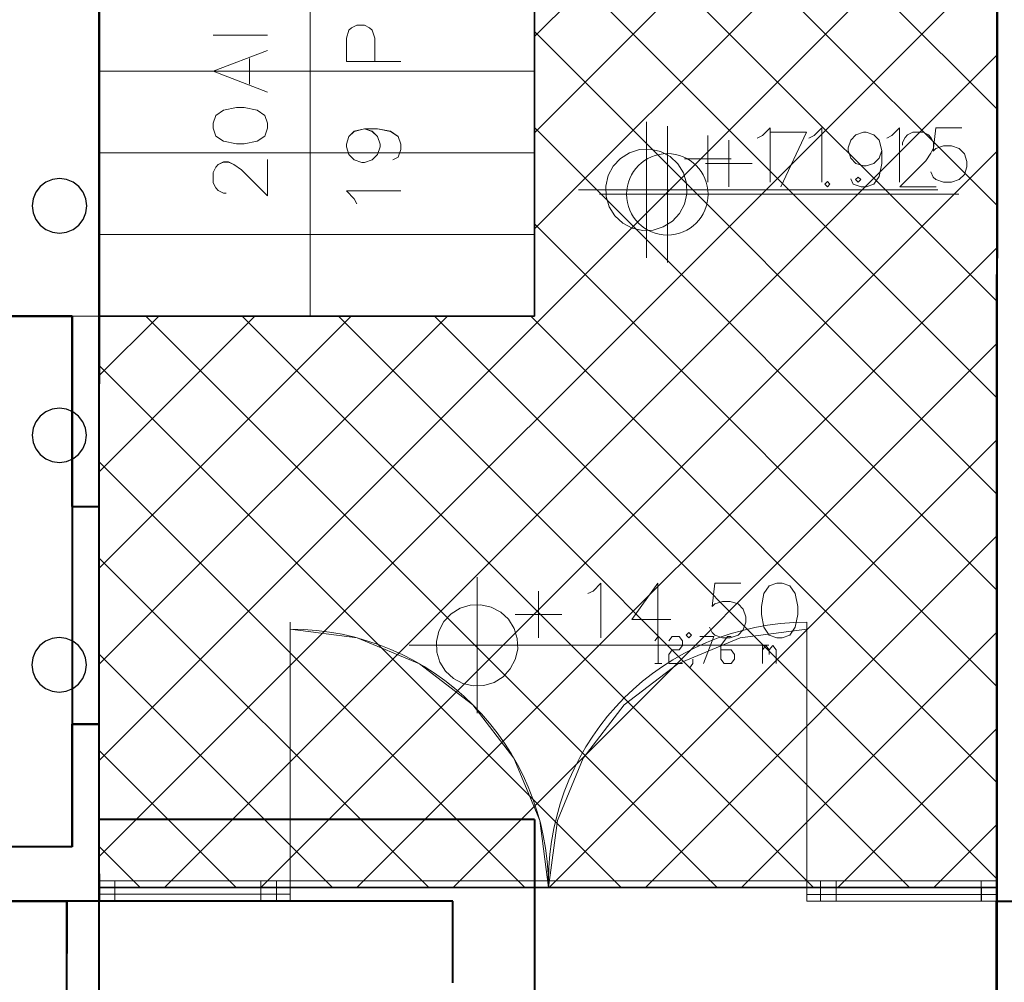
# Model space of a CAD drawing. Units: millimetres. Extents: x -35932 to 79701, y -14474 to 67745.
# Drawn here: x 5435 to 9054, y 19170 to 22708 of the extents above; entities that cross this region are included whole.
import ezdxf

# ---------------------------------------------------------------- set-up
doc = ezdxf.new("R2010")
doc.units = ezdxf.units.MM
doc.header["$LTSCALE"] = 250
for name, color, linetype in [('0_2.OG', 7, 'Continuous'), ('0_3.OG', 7, 'Continuous'), ('0_DG', 7, 'Continuous')]:
    doc.layers.add(name, color=color, linetype=linetype)
for name, color, linetype, lineweight, true_color in [('CAMPITURE', 7, 'Continuous', 13, 0xff7f7f), ('INFISSI', 2, 'Continuous', 13, 0xffff00), ('MURI', 6, 'Continuous', 40, 0xff00ff), ('SCALE', 7, 'Continuous', 13, 0xff7f7f)]:
    doc.layers.add(name, color=color, linetype=linetype, lineweight=lineweight, true_color=true_color)
doc.layers.add('SIMBOLI', color=7, linetype='Continuous', lineweight=18)
doc.layers.get('0').off()

# ---------------------------------------------------------------- blocks, each defined once
blk = doc.blocks.new('DG')
at = {"color": 252, "linetype": 'ByBlock', "lineweight": -2}
for p, q in [((73.702, 220.149), (73.461, 220.049)), ((73.961, 220.183), (73.702, 220.149)), ((74.22, 220.149), (73.961, 220.183)), ((74.461, 220.049), (74.22, 220.149)), ((73.254, 219.89), (73.095, 219.683)), ((73.461, 220.049), (73.254, 219.89)), ((74.668, 219.89), (74.461, 220.049)), ((74.827, 219.683), (74.668, 219.89)), ((72.995, 219.441), (72.961, 219.183)), ((73.095, 219.683), (72.995, 219.441)), ((74.927, 219.441), (74.827, 219.683)), ((74.961, 219.183), (74.927, 219.441)), ((72.961, 219.183), (72.995, 218.924)), ((74.927, 218.924), (74.961, 219.183)), ((72.995, 218.924), (73.095, 218.683)), ((73.095, 218.683), (73.254, 218.476)), ((74.668, 218.476), (74.827, 218.683)), ((74.827, 218.683), (74.927, 218.924)), ((73.254, 218.476), (73.461, 218.317)), ((73.461, 218.317), (73.702, 218.217)), ((74.22, 218.217), (74.461, 218.317)), ((74.461, 218.317), (74.668, 218.476)), ((73.702, 218.217), (73.961, 218.183)), ((73.961, 218.183), (74.22, 218.217)), ((73.247, 211.454), (73.089, 211.247)), ((73.455, 211.613), (73.247, 211.454)), ((73.696, 211.713), (73.455, 211.613)), ((73.955, 211.747), (73.696, 211.713)), ((74.213, 211.713), (73.955, 211.747)), ((74.455, 211.613), (74.213, 211.713)), ((74.662, 211.454), (74.455, 211.613)), ((74.821, 211.247), (74.662, 211.454)), ((73.089, 211.247), (72.989, 211.006)), ((74.921, 211.006), (74.821, 211.247)), ((72.989, 211.006), (72.955, 210.747)), ((72.955, 210.747), (72.989, 210.488)), ((74.955, 210.747), (74.921, 211.006)), ((74.921, 210.488), (74.955, 210.747)), ((72.989, 210.488), (73.089, 210.247)), ((74.821, 210.247), (74.921, 210.488)), ((73.089, 210.247), (73.247, 210.04)), ((73.247, 210.04), (73.455, 209.881)), ((74.455, 209.881), (74.662, 210.04)), ((74.662, 210.04), (74.821, 210.247)), ((73.455, 209.881), (73.696, 209.781)), ((73.696, 209.781), (73.955, 209.747)), ((73.955, 209.747), (74.213, 209.781)), ((74.213, 209.781), (74.455, 209.881)), ((73.448, 203.177), (73.241, 203.018)), ((73.69, 203.277), (73.448, 203.177)), ((73.948, 203.311), (73.69, 203.277)), ((74.207, 203.277), (73.948, 203.311)), ((74.448, 203.177), (74.207, 203.277)), ((74.656, 203.018), (74.448, 203.177)), ((73.082, 202.811), (72.982, 202.57)), ((73.241, 203.018), (73.082, 202.811)), ((74.814, 202.811), (74.656, 203.018)), ((74.914, 202.57), (74.814, 202.811)), ((72.982, 202.57), (72.948, 202.311)), ((74.948, 202.311), (74.914, 202.57)), ((72.948, 202.311), (72.982, 202.052)), ((72.982, 202.052), (73.082, 201.811)), ((74.814, 201.811), (74.914, 202.052)), ((74.914, 202.052), (74.948, 202.311)), ((73.082, 201.811), (73.241, 201.604)), ((74.656, 201.604), (74.814, 201.811)), ((73.241, 201.604), (73.448, 201.445)), ((73.448, 201.445), (73.69, 201.345)), ((73.69, 201.345), (73.948, 201.311)), ((73.948, 201.311), (74.207, 201.345)), ((74.207, 201.345), (74.448, 201.445)), ((74.448, 201.445), (74.656, 201.604))]:
    blk.add_line(p, q, dxfattribs=at)
at = {"layer": 'MURI', "color": 252, "linetype": 'Continuous'}
for p, q in [((75.424, 217.128), (75.426, 266.425)), ((108.425, 237.626), (108.423, 190.626)), ((75.424, 196.628), (75.424, 217.128)), ((91.424, 196.627), (75.424, 196.628)), ((91.424, 196.627), (91.424, 174.628)), ((88.423, 193.627), (53, 193.628)), ((88.423, 190.628), (88.423, 193.628))]:
    blk.add_line(p, q, dxfattribs=at)
at = {"layer": 'SCALE', "color": 252, "linetype": 'Continuous'}
for p, q in [((83.174, 215.127), (83.176, 267.688)), ((91.424, 215.127), (91.425, 233.733)), ((75.425, 224.128), (91.425, 224.127)), ((75.425, 221.128), (91.425, 221.127)), ((75.424, 218.128), (91.424, 218.127)), ((75.424, 215.128), (91.424, 215.127))]:
    blk.add_line(p, q, dxfattribs=at)
at = {"layer": 'SCALE', "color": 252, "linetype": 'ByBlock'}
for p, q in [((84.505, 225.348), (84.6, 225.634)), ((84.6, 225.634), (84.696, 225.729)), ((84.696, 225.729), (84.886, 225.825)), ((84.886, 225.825), (85.172, 225.825)), ((85.172, 225.825), (85.362, 225.729)), ((85.362, 225.729), (85.458, 225.634)), ((85.458, 225.634), (85.553, 225.348)), ((81.607, 225.459), (79.607, 225.46)), ((84.505, 224.491), (84.505, 225.348)), ((85.553, 225.348), (85.553, 224.491)), ((79.607, 224.126), (81.607, 224.888)), ((80.941, 223.65), (80.941, 224.602)), ((86.505, 224.491), (84.505, 224.491)), ((81.607, 223.364), (79.607, 224.126)), ((79.988, 222.698), (79.702, 222.507)), ((80.464, 222.793), (79.988, 222.698)), ((80.75, 222.793), (80.464, 222.793)), ((81.226, 222.698), (80.75, 222.793)), ((81.512, 222.507), (81.226, 222.698)), ((79.702, 222.507), (79.607, 222.221)), ((81.607, 222.221), (81.512, 222.507)), ((79.607, 222.221), (79.607, 222.031)), ((79.607, 222.031), (79.702, 221.745)), ((81.512, 221.745), (81.607, 222.031)), ((81.607, 222.031), (81.607, 222.221)), ((84.6, 221.729), (84.791, 221.92)), ((84.791, 221.92), (85.172, 222.015)), ((85.172, 222.015), (85.457, 221.92)), ((85.172, 222.015), (85.648, 222.015)), ((85.457, 221.92), (85.648, 221.729)), ((85.648, 222.015), (86.124, 221.92)), ((86.124, 221.92), (86.41, 221.729)), ((79.702, 221.745), (79.988, 221.555)), ((79.988, 221.555), (80.464, 221.46)), ((80.75, 221.46), (81.226, 221.555)), ((81.226, 221.555), (81.512, 221.745)), ((84.505, 221.444), (84.6, 221.729)), ((85.648, 221.729), (85.743, 221.444)), ((86.41, 221.729), (86.505, 221.444)), ((80.464, 221.46), (80.75, 221.46)), ((84.505, 221.348), (84.505, 221.444)), ((84.6, 221.063), (84.505, 221.348)), ((85.743, 221.348), (85.648, 221.063)), ((85.743, 221.444), (85.743, 221.348)), ((86.505, 221.253), (86.41, 220.967)), ((86.505, 221.444), (86.505, 221.253)), ((81.607, 219.555), (81.607, 220.888)), ((84.791, 220.872), (84.6, 221.063)), ((85.076, 220.777), (84.791, 220.872)), ((85.457, 220.872), (85.172, 220.777)), ((85.648, 221.063), (85.457, 220.872)), ((86.41, 220.967), (86.219, 220.872)), ((79.607, 220.412), (79.702, 220.602)), ((79.702, 220.602), (79.798, 220.698)), ((79.798, 220.698), (79.988, 220.793)), ((79.988, 220.793), (80.179, 220.793)), ((80.179, 220.793), (80.369, 220.698)), ((80.369, 220.698), (80.655, 220.507)), ((80.655, 220.507), (81.607, 219.555)), ((85.172, 220.777), (85.076, 220.777)), ((79.607, 220.031), (79.607, 220.412)), ((79.702, 219.841), (79.607, 220.031)), ((79.798, 219.745), (79.702, 219.841)), ((79.988, 219.65), (79.798, 219.745)), ((84.791, 219.444), (84.505, 219.729)), ((84.505, 219.729), (86.505, 219.729)), ((80.083, 219.65), (79.988, 219.65)), ((84.886, 219.253), (84.791, 219.444))]:
    blk.add_line(p, q, dxfattribs=at)
at = {"layer": 'SIMBOLI', "color": 252, "linetype": 'Continuous'}
for p, q in [((89.311, 205.53), (89.31, 200.53)), ((89.452, 204.523), (89.061, 204.509)), ((89.834, 204.435), (89.452, 204.523)), ((88.355, 204.186), (88.088, 203.899)), ((88.687, 204.394), (88.355, 204.186)), ((89.061, 204.509), (88.687, 204.394)), ((90.18, 204.252), (89.834, 204.435)), ((90.467, 203.985), (90.18, 204.252)), ((88.088, 203.899), (87.905, 203.553)), ((90.675, 203.653), (90.467, 203.985)), ((87.905, 203.553), (87.817, 203.172)), ((90.79, 203.279), (90.675, 203.653)), ((87.817, 203.172), (87.831, 202.78)), ((90.804, 202.888), (90.79, 203.279)), ((86.81, 203.03), (100.032, 203.029)), ((87.831, 202.78), (87.946, 202.406)), ((90.716, 202.506), (90.804, 202.888)), ((87.946, 202.406), (88.154, 202.074)), ((90.533, 202.16), (90.716, 202.506)), ((88.154, 202.074), (88.441, 201.808)), ((90.266, 201.873), (90.533, 202.16)), ((88.441, 201.808), (88.787, 201.624)), ((88.787, 201.624), (89.169, 201.536)), ((89.56, 201.551), (89.934, 201.666)), ((89.934, 201.666), (90.266, 201.873)), ((89.169, 201.536), (89.56, 201.551))]:
    blk.add_line(p, q, dxfattribs=at)
at = {"layer": 'SIMBOLI', "color": 252, "linetype": 'ByBlock'}
for p, q in [((93.574, 205.025), (93.859, 205.31)), ((93.859, 205.31), (93.859, 203.31)), ((95.955, 205.31), (95.002, 203.977)), ((95.955, 205.31), (95.955, 203.31)), ((98.05, 205.31), (97.955, 204.453)), ((99.002, 205.31), (98.05, 205.31)), ((100.336, 205.31), (100.05, 205.215)), ((100.526, 205.31), (100.336, 205.31)), ((100.812, 205.215), (100.526, 205.31)), ((91.574, 205.025), (91.574, 203.31)), ((93.383, 204.929), (93.574, 205.025)), ((99.859, 204.929), (99.764, 204.453)), ((100.05, 205.215), (99.859, 204.929)), ((101.002, 204.929), (100.812, 205.215)), ((101.098, 204.453), (101.002, 204.929)), ((97.955, 204.453), (98.05, 204.548)), ((98.05, 204.548), (98.336, 204.643)), ((98.336, 204.643), (98.621, 204.643)), ((98.621, 204.643), (98.907, 204.548)), ((98.907, 204.548), (99.098, 204.358)), ((90.717, 204.168), (92.431, 204.167)), ((99.098, 204.358), (99.193, 204.072)), ((99.764, 204.453), (99.764, 204.167)), ((99.764, 204.167), (99.859, 203.691)), ((101.002, 203.691), (101.098, 204.167)), ((101.098, 204.167), (101.098, 204.453)), ((95.002, 203.977), (96.431, 203.977)), ((99.193, 203.882), (99.098, 203.596)), ((99.193, 204.072), (99.193, 203.882)), ((97.097, 203.501), (97.002, 203.405)), ((97.193, 203.405), (97.097, 203.501)), ((97.955, 203.501), (97.859, 203.691)), ((98.05, 203.405), (97.955, 203.501)), ((99.098, 203.596), (98.907, 203.405)), ((99.859, 203.691), (100.05, 203.405)), ((100.812, 203.405), (101.002, 203.691)), ((97.002, 203.405), (97.097, 203.31)), ((97.097, 203.31), (97.193, 203.405)), ((98.336, 203.31), (98.05, 203.405)), ((98.621, 203.31), (98.336, 203.31)), ((98.907, 203.405), (98.621, 203.31)), ((100.05, 203.405), (100.336, 203.31)), ((100.336, 203.31), (100.526, 203.31)), ((100.526, 203.31), (100.812, 203.405))]:
    blk.add_line(p, q, dxfattribs=at)
blk = doc.blocks.new('3.OG')
at = {"color": 252, "linetype": 'ByBlock', "lineweight": 35}
for p, q in [((271.341, 322.092), (271.343, 358.092)), ((288.343, 358.092), (288.341, 301.092)), ((255.341, 301.093), (255.341, 322.093)), ((255.341, 322.093), (271.341, 322.092)), ((288.341, 301.092), (255.341, 301.093))]:
    blk.add_line(p, q, dxfattribs=at)
at = {"color": 252, "lineweight": 0}
for p, q in [((275.764, 310.157), (275.891, 310.323)), ((275.891, 310.323), (275.891, 309.323)), ((276.274, 310.157), (276.401, 310.323)), ((276.401, 310.323), (276.656, 310.323)), ((276.656, 310.323), (276.783, 310.157)), ((277.421, 310.323), (277.931, 310.323)), ((277.931, 310.323), (277.548, 309.323)), ((278.185, 309.99), (278.44, 310.323)), ((278.44, 310.323), (278.568, 310.323)), ((276.783, 309.99), (276.656, 309.823)), ((276.783, 310.157), (276.783, 309.99)), ((278.185, 309.49), (278.185, 309.99)), ((279.715, 309.323), (279.715, 309.99)), ((279.715, 309.823), (279.842, 309.99)), ((279.842, 309.99), (279.97, 309.823)), ((279.97, 309.823), (280.097, 309.99)), ((280.097, 309.99), (280.225, 309.823)), ((276.401, 309.823), (276.274, 309.657)), ((276.274, 309.657), (276.274, 309.323)), ((276.656, 309.823), (276.401, 309.823)), ((277.166, 309.49), (277.166, 309.323)), ((278.185, 309.823), (278.568, 309.823)), ((278.313, 309.323), (278.185, 309.49)), ((278.568, 309.823), (278.695, 309.657)), ((278.695, 309.49), (278.568, 309.323)), ((278.695, 309.657), (278.695, 309.49)), ((279.97, 309.823), (279.97, 309.657)), ((280.225, 309.823), (280.225, 309.323)), ((275.764, 309.323), (276.019, 309.323)), ((276.274, 309.323), (276.783, 309.323)), ((277.166, 309.323), (277.038, 309.157)), ((278.568, 309.323), (278.313, 309.323))]:
    blk.add_line(p, q, dxfattribs=at)
at = {"layer": 'CAMPITURE', "color": 252, "linetype": 'Continuous'}
for p, q in [((271.342, 332.37), (288.343, 349.369)), ((288.342, 329.698), (271.342, 346.699)), ((271.342, 328.834), (288.342, 345.834)), ((288.342, 326.162), (271.342, 343.163)), ((271.342, 325.299), (288.342, 342.298)), ((288.342, 322.627), (271.342, 339.627)), ((255.341, 305.764), (288.342, 338.762)), ((288.341, 319.091), (271.342, 336.092)), ((255.341, 302.228), (288.342, 335.227)), ((288.341, 315.556), (271.342, 332.556)), ((257.741, 301.093), (288.342, 331.691)), ((288.341, 312.02), (271.342, 329.021)), ((261.277, 301.093), (288.342, 328.156)), ((288.341, 308.485), (271.342, 325.485)), ((264.812, 301.093), (288.342, 324.62)), ((255.341, 319.906), (257.529, 322.093)), ((255.341, 316.37), (261.064, 322.093)), ((255.341, 312.835), (264.6, 322.093)), ((255.341, 309.299), (268.135, 322.092)), ((278.056, 301.092), (257.057, 322.093)), ((281.592, 301.092), (260.592, 322.093)), ((285.127, 301.092), (264.128, 322.093)), ((288.341, 301.414), (267.663, 322.092)), ((288.341, 304.949), (271.199, 322.092)), ((268.348, 301.092), (288.341, 321.085)), ((274.52, 301.092), (255.341, 320.273)), ((271.883, 301.092), (288.341, 317.549)), ((270.985, 301.092), (255.341, 316.737)), ((275.419, 301.092), (288.341, 314.014)), ((267.449, 301.092), (255.341, 313.202)), ((278.954, 301.092), (288.341, 310.478)), ((263.914, 301.093), (255.341, 309.666)), ((282.49, 301.092), (288.341, 306.943)), ((260.378, 301.093), (255.341, 306.131)), ((286.025, 301.092), (288.341, 303.407)), ((256.843, 301.093), (255.341, 302.595))]:
    blk.add_line(p, q, dxfattribs=at)
at = {"layer": 'INFISSI', "color": 252, "linetype": 'Continuous'}
for p, q in [((264.815, 310.269), (262.356, 310.593)), ((262.356, 301.093), (262.356, 310.593)), ((281.356, 310.592), (278.897, 310.268)), ((281.356, 301.092), (281.356, 310.592)), ((267.106, 309.32), (264.815, 310.269)), ((278.897, 310.268), (276.606, 309.319)), ((269.074, 307.81), (267.106, 309.32)), ((276.606, 309.319), (274.639, 307.81)), ((270.583, 305.842), (269.074, 307.81)), ((274.639, 307.81), (273.129, 305.842)), ((271.532, 303.551), (270.583, 305.842)), ((273.129, 305.842), (272.18, 303.551)), ((271.856, 301.092), (271.532, 303.551)), ((272.18, 303.551), (271.856, 301.092)), ((255.341, 301.093), (261.856, 301.093)), ((255.916, 300.593), (255.916, 301.093)), ((261.281, 300.593), (261.281, 301.093)), ((261.856, 301.093), (261.856, 300.593)), ((262.356, 301.093), (261.856, 301.093)), ((262.356, 300.593), (262.356, 301.093)), ((262.356, 301.093), (281.356, 301.092)), ((281.356, 301.092), (281.856, 301.092)), ((281.356, 300.592), (281.356, 301.092)), ((281.856, 301.092), (281.856, 300.592)), ((288.341, 301.092), (281.856, 301.092)), ((282.431, 300.592), (282.431, 301.092)), ((287.766, 300.592), (287.766, 301.092)), ((255.341, 300.593), (261.856, 300.593)), ((261.856, 300.593), (262.356, 300.593)), ((281.856, 300.592), (281.356, 300.592)), ((288.341, 300.592), (281.856, 300.592))]:
    blk.add_line(p, q, dxfattribs=at)
at = {"layer": 'MURI', "color": 252, "linetype": 'Continuous'}
for p, q in [((288.341, 300.592), (288.344, 382.679)), ((255.342, 324.093), (255.343, 373.698)), ((255.341, 315.093), (255.342, 324.093)), ((254.341, 322.093), (231.876, 322.094)), ((254.341, 315.093), (254.341, 322.093)), ((254.341, 315.093), (254.341, 307.093)), ((254.341, 315.093), (255.341, 315.093)), ((254.341, 307.093), (255.341, 307.093)), ((254.341, 302.593), (254.341, 307.093)), ((255.341, 300.593), (255.341, 307.093)), ((254.341, 302.593), (231.875, 302.594)), ((255.34, 284.846), (255.341, 302.593)), ((255.341, 300.593), (229.875, 300.594)), ((254.141, 300.593), (254.14, 286.846)), ((288.307, 300.592), (288.306, 281.845)), ((288.341, 300.592), (294.541, 300.591))]:
    blk.add_line(p, q, dxfattribs=at)
at = {"layer": 'SCALE', "color": 252, "linetype": 'Continuous'}
for p, q in [((263.091, 322.093), (263.093, 374.653)), ((271.341, 322.092), (271.342, 340.698)), ((255.342, 331.093), (271.342, 331.092)), ((255.342, 328.093), (271.342, 328.092)), ((255.342, 325.093), (271.342, 325.092)), ((255.341, 322.093), (271.341, 322.092))]:
    blk.add_line(p, q, dxfattribs=at)
at = {"layer": 'SCALE', "color": 252, "linetype": 'ByBlock'}
for p, q in [((264.518, 332.599), (264.613, 332.695)), ((264.613, 332.695), (264.803, 332.79)), ((264.803, 332.79), (265.089, 332.79)), ((265.089, 332.79), (265.279, 332.695)), ((265.279, 332.695), (265.375, 332.599)), ((261.524, 332.425), (259.524, 332.425)), ((264.422, 332.314), (264.518, 332.599)), ((264.422, 331.457), (264.422, 332.314)), ((265.375, 332.599), (265.47, 332.314)), ((265.47, 332.314), (265.47, 331.457)), ((259.524, 331.092), (261.524, 331.853)), ((260.858, 330.615), (260.858, 331.568)), ((266.422, 331.457), (264.422, 331.457)), ((261.524, 330.33), (259.524, 331.092)), ((260.381, 329.758), (259.905, 329.663)), ((260.667, 329.758), (260.381, 329.758)), ((261.143, 329.663), (260.667, 329.758)), ((259.62, 329.473), (259.524, 329.187)), ((259.905, 329.663), (259.62, 329.473)), ((261.429, 329.472), (261.143, 329.663)), ((261.524, 329.187), (261.429, 329.472)), ((259.524, 329.187), (259.524, 328.996)), ((261.524, 328.996), (261.524, 329.187)), ((259.524, 328.996), (259.62, 328.711)), ((259.62, 328.711), (259.905, 328.52)), ((261.143, 328.52), (261.429, 328.711)), ((261.429, 328.711), (261.524, 328.996)), ((264.422, 328.409), (264.517, 328.695)), ((264.517, 328.695), (264.708, 328.885)), ((264.708, 328.885), (265.089, 328.98)), ((265.089, 328.98), (265.375, 328.885)), ((265.089, 328.98), (265.565, 328.98)), ((265.375, 328.885), (265.565, 328.695)), ((265.565, 328.98), (266.041, 328.885)), ((265.565, 328.695), (265.66, 328.409)), ((266.041, 328.885), (266.327, 328.695)), ((266.327, 328.695), (266.422, 328.409)), ((259.905, 328.52), (260.381, 328.425)), ((260.381, 328.425), (260.667, 328.425)), ((260.667, 328.425), (261.143, 328.52)), ((264.422, 328.314), (264.422, 328.409)), ((264.517, 328.028), (264.422, 328.314)), ((265.66, 328.314), (265.565, 328.028)), ((265.66, 328.409), (265.66, 328.314)), ((266.422, 328.409), (266.422, 328.218)), ((264.708, 327.838), (264.517, 328.028)), ((265.565, 328.028), (265.374, 327.838)), ((266.422, 328.218), (266.327, 327.933)), ((259.619, 327.568), (259.715, 327.663)), ((259.715, 327.663), (259.905, 327.758)), ((259.905, 327.758), (260.096, 327.758)), ((260.096, 327.758), (260.286, 327.663)), ((260.286, 327.663), (260.572, 327.472)), ((261.524, 326.52), (261.524, 327.853)), ((264.994, 327.742), (264.708, 327.838)), ((265.089, 327.742), (264.994, 327.742)), ((265.374, 327.838), (265.089, 327.742)), ((266.327, 327.933), (266.136, 327.838)), ((259.524, 327.377), (259.619, 327.568)), ((259.524, 326.996), (259.524, 327.377)), ((260.572, 327.472), (261.524, 326.52)), ((259.619, 326.806), (259.524, 326.996)), ((259.715, 326.711), (259.619, 326.806)), ((259.905, 326.615), (259.715, 326.711)), ((260, 326.615), (259.905, 326.615)), ((264.708, 326.409), (264.422, 326.695)), ((264.422, 326.695), (266.422, 326.695)), ((264.803, 326.219), (264.708, 326.409))]:
    blk.add_line(p, q, dxfattribs=at)
at = {"layer": 'SIMBOLI', "color": 252, "linetype": 'Continuous'}
for p, q in [((275.451, 329.235), (275.451, 324.235)), ((274.828, 328.099), (274.496, 327.891)), ((275.202, 328.214), (274.828, 328.099)), ((275.593, 328.228), (275.202, 328.214)), ((275.975, 328.14), (275.593, 328.228)), ((276.321, 327.957), (275.975, 328.14)), ((276.608, 327.69), (276.321, 327.957)), ((274.229, 327.604), (274.046, 327.258)), ((274.496, 327.891), (274.229, 327.604)), ((276.816, 327.358), (276.608, 327.69)), ((274.046, 327.258), (273.958, 326.876)), ((276.93, 326.984), (276.816, 327.358)), ((273.958, 326.876), (273.972, 326.485)), ((276.945, 326.593), (276.93, 326.984)), ((272.951, 326.735), (286.172, 326.734)), ((276.857, 326.211), (276.945, 326.593)), ((273.972, 326.485), (274.087, 326.111)), ((276.674, 325.865), (276.857, 326.211)), ((274.087, 326.111), (274.295, 325.779)), ((274.295, 325.779), (274.582, 325.512)), ((276.407, 325.578), (276.674, 325.865)), ((274.582, 325.512), (274.928, 325.329)), ((276.075, 325.37), (276.407, 325.578)), ((274.928, 325.329), (275.309, 325.241)), ((275.309, 325.241), (275.701, 325.255)), ((275.701, 325.255), (276.075, 325.37))]:
    blk.add_line(p, q, dxfattribs=at)
at = {"layer": 'SIMBOLI', "color": 252, "linetype": 'ByBlock'}
for p, q in [((277.715, 328.729), (277.715, 327.015)), ((279.524, 328.634), (279.715, 328.729)), ((279.715, 328.729), (280, 329.015)), ((280, 329.015), (280, 327.015)), ((281.429, 328.634), (281.619, 328.729)), ((281.619, 328.729), (281.905, 329.015)), ((281.905, 329.015), (281.905, 327.015)), ((284.286, 328.634), (284.476, 328.729)), ((284.476, 328.729), (284.762, 329.015)), ((284.762, 329.015), (284.762, 327.015)), ((286.096, 329.015), (286, 328.158)), ((287.048, 329.015), (286.096, 329.015)), ((286.096, 328.253), (286.381, 328.348)), ((286.381, 328.348), (286.667, 328.348)), ((286.667, 328.348), (286.953, 328.253)), ((286, 328.158), (286.096, 328.253)), ((286.953, 328.253), (287.143, 328.062)), ((287.143, 328.062), (287.238, 327.777)), ((276.857, 327.872), (278.572, 327.872)), ((287.238, 327.586), (287.143, 327.3)), ((287.238, 327.777), (287.238, 327.586)), ((286, 327.205), (285.905, 327.396)), ((287.143, 327.3), (286.953, 327.11)), ((283.238, 327.205), (283.143, 327.11)), ((283.143, 327.11), (283.238, 327.015)), ((283.334, 327.11), (283.238, 327.205)), ((283.238, 327.015), (283.334, 327.11)), ((286.095, 327.11), (286, 327.205)), ((286.381, 327.015), (286.095, 327.11)), ((286.667, 327.015), (286.381, 327.015)), ((286.953, 327.11), (286.667, 327.015))]:
    blk.add_line(p, q, dxfattribs=at)
blk = doc.blocks.new('2.OG')
at = {"color": 252, "linetype": 'Continuous', "lineweight": 0}
blk.add_line((512.99, 663.119), (512.99, 657.619), dxfattribs=at)
at = {"layer": 'INFISSI', "color": 252}
for p, q in [((529.421, 664.618), (529.421, 683.618)), ((567.421, 664.617), (567.421, 683.617)), ((515.39, 664.619), (528.421, 664.618)), ((516.54, 663.619), (516.54, 664.619)), ((527.271, 663.619), (527.271, 664.619)), ((528.421, 664.618), (528.421, 663.618)), ((529.421, 664.618), (528.421, 664.618)), ((529.421, 664.618), (567.421, 664.617)), ((529.421, 663.618), (529.421, 664.618)), ((567.421, 664.617), (568.421, 664.617)), ((567.421, 663.617), (567.421, 664.617)), ((581.39, 664.616), (568.421, 664.617)), ((568.421, 664.617), (568.421, 663.617)), ((569.571, 663.617), (569.571, 664.617)), ((580.24, 663.617), (580.24, 664.617)), ((515.39, 663.619), (528.421, 663.618)), ((528.421, 663.618), (529.421, 663.618)), ((568.421, 663.617), (567.421, 663.617)), ((581.39, 663.616), (568.421, 663.617))]:
    blk.add_line(p, q, dxfattribs=at)
at = {"layer": 'INFISSI', "color": 252, "linetype": 'Continuous'}
for p, q in [((529.421, 664.118), (529.421, 683.118)), ((567.421, 664.117), (567.421, 683.117)), ((515.39, 664.119), (528.421, 664.118)), ((516.54, 663.119), (516.54, 664.119)), ((527.271, 663.119), (527.271, 664.119)), ((529.421, 664.118), (528.421, 664.118)), ((528.421, 664.118), (528.421, 663.118)), ((529.421, 664.118), (567.421, 664.117)), ((529.421, 663.118), (529.421, 664.118)), ((567.421, 663.117), (567.421, 664.117)), ((567.421, 664.117), (568.421, 664.117)), ((581.39, 664.116), (568.421, 664.117)), ((568.421, 664.117), (568.421, 663.117)), ((569.571, 663.117), (569.571, 664.117)), ((580.24, 663.117), (580.24, 664.117)), ((515.39, 663.119), (528.421, 663.118)), ((528.421, 663.118), (529.421, 663.118)), ((568.421, 663.117), (567.421, 663.117)), ((581.39, 663.116), (568.421, 663.117))]:
    blk.add_line(p, q, dxfattribs=at)
at = {"layer": 'INFISSI', "color": 252}
blk.add_ellipse((567.421, 664.617), major_axis=(0.001, 19), ratio=1, start_param=0, end_param=1.570796, dxfattribs=at)
at = {"layer": 'INFISSI', "color": 252, "linetype": 'Continuous'}
blk.add_ellipse((529.421, 664.118), major_axis=(19, -0.001), ratio=1, start_param=0, end_param=1.570796, dxfattribs=at)
at = {"layer": 'MURI', "color": 252, "linetype": 'Continuous'}
for p, q in [((581.391, 688.796), (581.396, 825.216)), ((581.396, 825.216), (581.391, 691.116)), ((515.392, 710.119), (515.396, 809.33)), ((515.392, 706.119), (515.396, 809.33)), ((515.391, 692.119), (515.392, 710.119)), ((513.392, 706.119), (468.461, 706.121)), ((505.992, 706.119), (513.392, 706.119)), ((513.391, 692.119), (513.392, 706.119)), ((513.392, 706.119), (513.391, 692.119)), ((515.391, 692.119), (515.392, 706.119)), ((513.391, 692.119), (515.391, 692.119)), ((513.391, 692.119), (515.391, 692.119)), ((581.391, 691.116), (581.39, 665.116)), ((581.391, 688.796), (581.39, 663.116)), ((513.39, 667.119), (513.391, 676.119)), ((513.391, 676.119), (513.39, 667.119)), ((513.391, 676.119), (515.391, 676.119)), ((515.391, 676.119), (513.391, 676.119)), ((515.39, 663.119), (515.391, 676.119)), ((515.39, 663.119), (515.391, 676.119)), ((515.39, 667.119), (515.391, 676.119)), ((513.39, 667.119), (468.46, 667.121)), ((513.39, 667.119), (468.46, 667.121)), ((515.39, 665.119), (515.39, 667.119)), ((515.39, 665.119), (515.39, 663.119)), ((581.39, 663.116), (581.39, 665.116)), ((515.39, 663.119), (464.459, 663.121)), ((478.059, 663.12), (512.99, 663.119)), ((512.99, 663.119), (512.99, 648.025)), ((515.39, 645.625), (515.39, 663.119)), ((581.389, 632.122), (581.39, 663.116)), ((581.39, 663.116), (581.389, 627.622)), ((581.39, 663.116), (593.79, 663.116))]:
    blk.add_line(p, q, dxfattribs=at)
at = {"layer": 'SCALE', "color": 252, "linetype": 'Continuous'}
for p, q in [((530.891, 706.118), (530.892, 745.118)), ((547.392, 706.118), (547.393, 743.33)), ((515.393, 724.119), (547.393, 724.118)), ((515.392, 718.119), (547.392, 718.118)), ((515.392, 712.119), (547.392, 712.118)), ((513.392, 706.119), (547.392, 706.118))]:
    blk.add_line(p, q, dxfattribs=at)
at = {"layer": 'SCALE', "color": 252, "linetype": 'ByBlock'}
for p, q in [((533.553, 726.561), (533.744, 727.132)), ((533.744, 727.132), (533.934, 727.323)), ((533.934, 727.323), (534.315, 727.513)), ((534.315, 727.513), (534.887, 727.513)), ((534.887, 727.513), (535.268, 727.323)), ((535.268, 727.323), (535.458, 727.132)), ((535.458, 727.132), (535.649, 726.561)), ((527.758, 726.783), (523.758, 726.783)), ((533.553, 724.846), (533.553, 726.561)), ((535.649, 726.561), (535.649, 724.846)), ((523.758, 724.116), (527.758, 725.64)), ((526.424, 723.164), (526.424, 725.069)), ((537.553, 724.846), (533.553, 724.846)), ((527.758, 722.592), (523.758, 724.116)), ((524.519, 721.259), (523.948, 720.878)), ((525.472, 721.45), (524.519, 721.259)), ((526.043, 721.45), (525.472, 721.45)), ((526.996, 721.259), (526.043, 721.45)), ((527.567, 720.878), (526.996, 721.259)), ((523.948, 720.878), (523.757, 720.307)), ((523.757, 720.307), (523.757, 719.926)), ((527.757, 720.307), (527.567, 720.878)), ((527.757, 719.926), (527.757, 720.307)), ((523.757, 719.926), (523.948, 719.354)), ((527.567, 719.354), (527.757, 719.926)), ((533.744, 719.323), (534.125, 719.704)), ((534.125, 719.704), (534.887, 719.894)), ((534.887, 719.894), (535.458, 719.704)), ((534.887, 719.894), (535.839, 719.894)), ((535.458, 719.704), (535.839, 719.323)), ((535.839, 719.894), (536.791, 719.703)), ((536.791, 719.703), (537.363, 719.323)), ((523.948, 719.354), (524.519, 718.973)), ((524.519, 718.973), (525.472, 718.783)), ((526.043, 718.783), (526.996, 718.973)), ((526.996, 718.973), (527.567, 719.354)), ((533.553, 718.751), (533.744, 719.323)), ((535.839, 719.323), (536.029, 718.751)), ((537.363, 719.323), (537.553, 718.751)), ((525.472, 718.783), (526.043, 718.783)), ((533.553, 718.561), (533.553, 718.751)), ((533.744, 717.989), (533.553, 718.561)), ((536.029, 718.561), (535.839, 717.989)), ((536.029, 718.751), (536.029, 718.561)), ((537.553, 718.37), (537.363, 717.799)), ((537.553, 718.751), (537.553, 718.37)), ((524.138, 717.259), (524.519, 717.45)), ((524.519, 717.45), (524.9, 717.45)), ((524.9, 717.45), (525.281, 717.259)), ((527.757, 714.973), (527.757, 717.64)), ((534.125, 717.608), (533.744, 717.989)), ((534.696, 717.418), (534.125, 717.608)), ((534.886, 717.418), (534.696, 717.418)), ((535.458, 717.608), (534.886, 717.418)), ((535.839, 717.989), (535.458, 717.608)), ((537.363, 717.799), (536.982, 717.608)), ((523.757, 716.688), (523.948, 717.069)), ((523.757, 715.926), (523.757, 716.688)), ((523.948, 717.069), (524.138, 717.259)), ((525.281, 717.259), (525.853, 716.878)), ((525.853, 716.878), (527.757, 714.973)), ((523.948, 715.545), (523.757, 715.926)), ((524.138, 715.354), (523.948, 715.545)), ((524.519, 715.164), (524.138, 715.354)), ((534.124, 714.751), (533.553, 715.323)), ((533.553, 715.323), (537.553, 715.322)), ((524.71, 715.164), (524.519, 715.164)), ((534.315, 714.37), (534.124, 714.751))]:
    blk.add_line(p, q, dxfattribs=at)
at = {"layer": 'SIMBOLI', "color": 252, "linetype": 'Continuous'}
for p, q in [((557.155, 720.074), (557.155, 710.074)), ((552.155, 715.074), (578.597, 715.073))]:
    blk.add_line(p, q, dxfattribs=at)
at = {"layer": 'SIMBOLI', "color": 252, "linetype": 'ByBlock'}
for p, q in [((564.729, 719.635), (567.396, 719.635)), ((567.396, 719.635), (565.491, 715.635)), ((571.015, 719.444), (571.586, 719.635)), ((571.586, 719.635), (571.777, 719.635)), ((571.777, 719.635), (572.348, 719.444)), ((574.824, 719.444), (575.205, 719.634)), ((575.205, 719.634), (575.967, 719.634)), ((575.967, 719.634), (576.348, 719.444)), ((561.682, 719.063), (561.681, 715.635)), ((570.444, 718.492), (570.634, 719.063)), ((570.634, 719.063), (571.015, 719.444)), ((572.348, 719.444), (572.729, 719.063)), ((572.729, 719.063), (572.92, 718.301)), ((574.444, 718.873), (574.634, 719.253)), ((574.444, 718.682), (574.444, 718.873)), ((574.634, 719.253), (574.824, 719.444)), ((576.348, 719.444), (576.539, 719.253)), ((576.539, 719.253), (576.729, 718.872)), ((576.729, 718.872), (576.729, 718.491)), ((570.444, 718.301), (570.444, 718.492)), ((570.634, 717.73), (570.444, 718.301)), ((572.92, 718.301), (572.729, 717.73)), ((572.92, 718.301), (572.92, 717.349)), ((576.729, 718.491), (576.539, 718.111)), ((571.015, 717.349), (570.634, 717.73)), ((572.729, 717.73), (572.348, 717.349)), ((576.158, 717.539), (574.253, 715.634)), ((576.539, 718.111), (576.158, 717.539)), ((559.967, 717.349), (563.396, 717.349)), ((571.586, 717.158), (571.015, 717.349)), ((571.777, 717.158), (571.586, 717.158)), ((572.348, 717.349), (571.777, 717.158)), ((572.92, 717.349), (572.729, 716.396)), ((568.92, 716.016), (568.729, 715.825)), ((569.11, 715.825), (568.92, 716.016)), ((570.824, 715.825), (570.634, 716.206)), ((572.729, 716.396), (572.348, 715.825)), ((568.729, 715.825), (568.92, 715.635)), ((568.92, 715.635), (569.11, 715.825)), ((571.396, 715.635), (570.824, 715.825)), ((571.777, 715.635), (571.396, 715.635)), ((572.348, 715.825), (571.777, 715.635)), ((574.253, 715.634), (576.92, 715.634))]:
    blk.add_line(p, q, dxfattribs=at)
at = {"layer": 'SIMBOLI', "color": 252, "linetype": 'Continuous'}
blk.add_circle((557.155, 715.074), 3, dxfattribs=at)

msp = doc.modelspace()

# ---------------------------------------------------------------- block references
at = {"layer": '0_2.OG', "xscale": 50, "yscale": 50, "zscale": 50}
msp.add_blockref('2.OG', (-20042.189, -13687.423, 7920), dxfattribs=at)
at = {"layer": '0_3.OG', "xscale": 100, "yscale": 100, "zscale": 100}
msp.add_blockref('3.OG', (-19806.744, -10590.763, 11150), dxfattribs=at)
at = {"layer": '0_DG', "xscale": 100, "yscale": 100, "zscale": 100}
msp.add_blockref('DG', (-1815.033, 105.772, 14500), dxfattribs=at)

doc.saveas('drawing.dxf')
